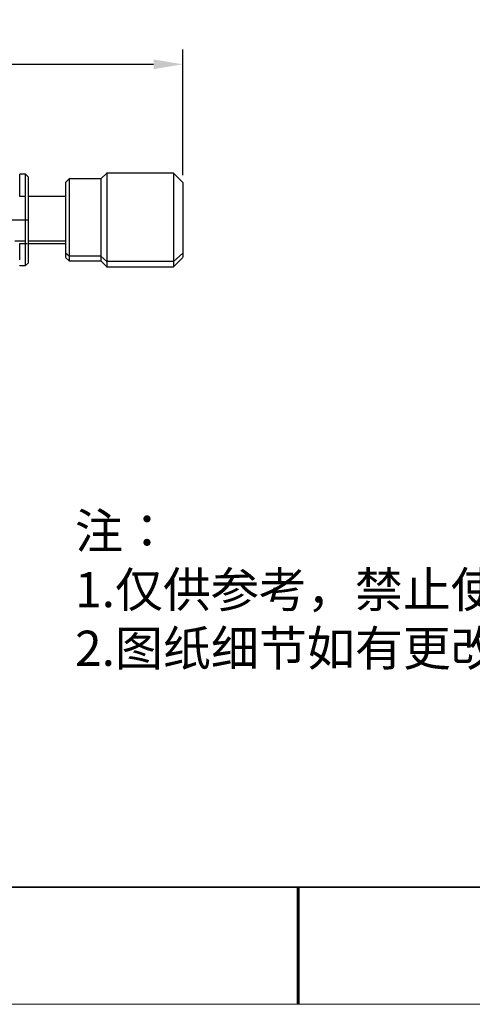
# Model space of a CAD drawing. Units: millimetres. Extents: x 11673 to 11970, y -7557 to -7347.
# Drawn here: x 11798 to 11836, y -7557 to -7473 of the extents above; entities that cross this region are included whole.
import ezdxf

# ---------------------------------------------------------------- set-up
doc = ezdxf.new("R2010")
doc.units = ezdxf.units.MM
doc.header["$LTSCALE"] = 10
doc.header["$PDMODE"] = 34
for name, color, linetype, lineweight in [('2细线层', 4, 'Continuous', 15), ('粗实线层', 7, 'Continuous', 35), ('细实线层', 7, 'Continuous', 18)]:
    doc.layers.add(name, color=color, linetype=linetype, lineweight=lineweight)
doc.layers.add('6文字层', color=3, linetype='Continuous')
doc.styles.add('TH-GBD2M', font='calibri.ttf', dxfattribs={"width": 0.8, "height": 2.5})
doc.styles.add('标准', font='txt', dxfattribs={"height": 9.59})
doc.dimstyles.new('ISO-25', dxfattribs={"dimtxt": 2.5, "dimasz": 2.5, "dimexe": 1.25, "dimexo": 0.625, "dimtad": 1, "dimtoh": 1, "dimtxsty": 'TH-GBD2M', "dimcen": 2.5, "dimadec": 0, "dimazin": 0, "dimtfac": 1, "dimtmove": 0, "dimatfit": 3, "dimfxl": 1, "dimarcsym": 0})

# ---------------------------------------------------------------- blocks, each defined once
blk = doc.blocks.new('*X10')
at = {"layer": '粗实线层'}
blk.add_line((-138.5, -95), (138.5, -95), dxfattribs=at)
at = {"layer": '粗实线层', "lineweight": 60}
blk.add_line((0, -105), (0, -95), dxfattribs=at)
at = {"layer": '细实线层'}
blk.add_line((-148.5, -105), (148.5, -105), dxfattribs=at)
blk = doc.blocks.new('*D63')
at = {"layer": '2细线层', "color": 0, "lineweight": -2, "transparency": 16777216}
for p, q in [((11744.385, -7483.648), (11744.385, -7475.101)), ((11811.556, -7485.799), (11811.556, -7475.101)), ((11746.885, -7476.351), (11809.056, -7476.351))]:
    blk.add_line(p, q, dxfattribs=at)
at = {"layer": '2细线层', "color": 0, "transparency": 16777216}
for points in [[(11746.885, -7475.935), (11746.885, -7476.768), (11744.385, -7476.351)], [(11809.056, -7475.935), (11809.056, -7476.768), (11811.556, -7476.351)]]:
    blk.add_solid(points, dxfattribs=at)
at = {"layer": 'Defpoints', "color": 0, "transparency": 16777216}
for p in [(11811.556, -7476.351), (11744.385, -7484.273), (11811.556, -7486.424)]:
    blk.add_point(p, dxfattribs=at)
at = {"layer": '2细线层', "color": 0, "transparency": 16777216, "insert": (11777.97, -7474.186), "char_height": 2.5, "attachment_point": 5, "style": 'TH-GBD2M'}
blk.add_mtext('67,17', dxfattribs=at)

msp = doc.modelspace()

# ---------------------------------------------------------------- linework, layer by layer
at = {"color": 7, "linetype": 'Continuous', "lineweight": 25}
for p, q in [((11805.056, -7485.624), (11804.556, -7486.124)), ((11810.761, -7485.623), (11805.051, -7485.623)), ((11811.556, -7486.424), (11810.756, -7485.624)), ((11797.635, -7487.623), (11797.635, -7485.718)), ((11798.135, -7485.723), (11797.635, -7485.723)), ((11798.385, -7485.973), (11798.135, -7485.723)), ((11801.856, -7486.124), (11801.556, -7486.424)), ((11804.561, -7486.123), (11801.851, -7486.123)), ((11798.135, -7487.623), (11797.635, -7487.623)), ((11801.561, -7487.623), (11798.385, -7487.623)), ((11794.635, -7489.623), (11798.135, -7489.623)), ((11798.135, -7489.623), (11798.385, -7489.623)), ((11797.635, -7491.623), (11798.26, -7491.623)), ((11797.635, -7493.023), (11797.635, -7491.623)), ((11798.385, -7491.623), (11801.561, -7491.623)), ((11801.856, -7492.726), (11801.556, -7492.46)), ((11801.556, -7492.822), (11801.856, -7493.122)), ((11801.851, -7493.123), (11804.557, -7493.123)), ((11804.556, -7492.726), (11801.856, -7492.726)), ((11805.056, -7493.169), (11804.556, -7492.726)), ((11804.556, -7493.122), (11805.056, -7493.622)), ((11810.756, -7493.169), (11805.056, -7493.169)), ((11811.556, -7492.46), (11810.756, -7493.169)), ((11810.756, -7493.622), (11811.556, -7492.822)), ((11797.635, -7493.523), (11798.135, -7493.523)), ((11797.635, -7493.528), (11797.635, -7493.523)), ((11798.135, -7493.523), (11798.385, -7493.273)), ((11805.051, -7493.623), (11810.761, -7493.623))]:
    msp.add_line(p, q, dxfattribs=at)
at = {"color": 8, "linetype": 'Continuous', "lineweight": 25}
for p, q in [((11797.225, -7491.396), (11798.135, -7491.396)), ((11798.385, -7491.396), (11801.556, -7491.396))]:
    msp.add_line(p, q, dxfattribs=at)
at = {"color": 7, "linetype": 'Continuous', "lineweight": 25}
for points, knots in [([(11805.056, -7485.639), (11805.056, -7485.636), (11805.056, -7485.625), (11805.056, -7485.758), (11805.056, -7486.041), (11805.056, -7486.488), (11805.056, -7487.07), (11805.056, -7487.752), (11805.056, -7488.489), (11805.056, -7489.236), (11805.056, -7489.982), (11805.056, -7490.729), (11805.056, -7491.467), (11805.056, -7492.15), (11805.056, -7492.746), (11805.056, -7493.028), (11805.056, -7493.169)], [0, 0, 0, 0, 0.032531, 0.103417, 0.177947, 0.254859, 0.33262, 0.409594, 0.484238, 0.55528, 0.622937, 0.693824, 0.768353, 0.845265, 0.923027, 1, 1, 1, 1]), ([(11810.756, -7485.643), (11810.756, -7485.639), (11810.756, -7485.627), (11810.756, -7485.785), (11810.756, -7486.105), (11810.756, -7486.57), (11810.756, -7487.132), (11810.756, -7487.762), (11810.756, -7488.455), (11810.756, -7489.216), (11810.756, -7490.023), (11810.756, -7490.83), (11810.756, -7491.588), (11810.756, -7492.246), (11810.756, -7492.789), (11810.756, -7493.045), (11810.756, -7493.169)], [0, 0, 0, 0, 0.036836, 0.114391, 0.191946, 0.26789, 0.340802, 0.409594, 0.478386, 0.551298, 0.627242, 0.704797, 0.782352, 0.858296, 0.931208, 1, 1, 1, 1]), ([(11798.135, -7489.623), (11798.135, -7489.163), (11798.135, -7488.668), (11798.135, -7487.707), (11798.135, -7487.246), (11798.135, -7486.485), (11798.135, -7486.187), (11798.135, -7485.807), (11798.135, -7485.723), (11798.135, -7485.723)], [0, 0, 0, 0, 0.25, 0.25, 0.5, 0.5, 0.75, 0.75, 1, 1, 1, 1]), ([(11798.385, -7489.623), (11798.385, -7489.193), (11798.385, -7488.729), (11798.385, -7487.83), (11798.385, -7487.398), (11798.385, -7486.686), (11798.385, -7486.407), (11798.385, -7486.051), (11798.385, -7485.973), (11798.385, -7485.973)], [0, 0, 0, 0, 0.25, 0.25, 0.5, 0.5, 0.75, 0.75, 1, 1, 1, 1]), ([(11801.556, -7486.44), (11801.556, -7486.435), (11801.556, -7486.423), (11801.556, -7486.552), (11801.556, -7486.809), (11801.556, -7487.181), (11801.556, -7487.63), (11801.556, -7488.134), (11801.556, -7488.689), (11801.556, -7489.297), (11801.556, -7489.943), (11801.556, -7490.589), (11801.556, -7491.195), (11801.556, -7491.722), (11801.556, -7492.155), (11801.556, -7492.36), (11801.556, -7492.46)], [0, 0, 0, 0, 0.044146, 0.121112, 0.198079, 0.273446, 0.345805, 0.414075, 0.482345, 0.554704, 0.630071, 0.707037, 0.784004, 0.859371, 0.93173, 1, 1, 1, 1]), ([(11801.856, -7486.137), (11801.856, -7486.134), (11801.856, -7486.125), (11801.856, -7486.241), (11801.856, -7486.489), (11801.856, -7486.88), (11801.856, -7487.389), (11801.856, -7487.986), (11801.856, -7488.631), (11801.856, -7489.284), (11801.856, -7489.937), (11801.856, -7490.59), (11801.856, -7491.237), (11801.856, -7491.835), (11801.856, -7492.355), (11801.856, -7492.603), (11801.856, -7492.726)], [0, 0, 0, 0, 0.032531, 0.103417, 0.177947, 0.254859, 0.33262, 0.409594, 0.484238, 0.55528, 0.622937, 0.693824, 0.768353, 0.845265, 0.923027, 1, 1, 1, 1]), ([(11804.556, -7486.141), (11804.556, -7486.137), (11804.556, -7486.126), (11804.556, -7486.265), (11804.556, -7486.545), (11804.556, -7486.952), (11804.556, -7487.443), (11804.556, -7487.995), (11804.556, -7488.601), (11804.556, -7489.266), (11804.556, -7489.973), (11804.556, -7490.679), (11804.556, -7491.342), (11804.556, -7491.918), (11804.556, -7492.393), (11804.556, -7492.617), (11804.556, -7492.726)], [0, 0, 0, 0, 0.036836, 0.114391, 0.191946, 0.26789, 0.340802, 0.409594, 0.478386, 0.551298, 0.627242, 0.704797, 0.782352, 0.858296, 0.931208, 1, 1, 1, 1]), ([(11811.556, -7486.44), (11811.556, -7486.435), (11811.556, -7486.423), (11811.556, -7486.552), (11811.556, -7486.809), (11811.556, -7487.181), (11811.556, -7487.63), (11811.556, -7488.134), (11811.556, -7488.689), (11811.556, -7489.297), (11811.556, -7489.943), (11811.556, -7490.589), (11811.556, -7491.195), (11811.556, -7491.722), (11811.556, -7492.155), (11811.556, -7492.36), (11811.556, -7492.46)], [0, 0, 0, 0, 0.044146, 0.121112, 0.198079, 0.273446, 0.345805, 0.414075, 0.482345, 0.554704, 0.630071, 0.707037, 0.784004, 0.859371, 0.93173, 1, 1, 1, 1]), ([(11798.135, -7493.523), (11798.135, -7493.523), (11798.135, -7493.439), (11798.135, -7493.059), (11798.135, -7492.762), (11798.135, -7492), (11798.135, -7491.539), (11798.135, -7490.579), (11798.135, -7490.083), (11798.135, -7489.623)], [0, 0, 0, 0, 0.25, 0.25, 0.5, 0.5, 0.75, 0.75, 1, 1, 1, 1]), ([(11798.385, -7493.273), (11798.385, -7493.273), (11798.385, -7493.195), (11798.385, -7492.839), (11798.385, -7492.56), (11798.385, -7491.848), (11798.385, -7491.416), (11798.385, -7490.517), (11798.385, -7490.053), (11798.385, -7489.623)], [0, 0, 0, 0, 0.25, 0.25, 0.5, 0.5, 0.75, 0.75, 1, 1, 1, 1]), ([(11801.556, -7492.46), (11801.556, -7492.54), (11801.556, -7492.704), (11801.556, -7492.815), (11801.556, -7492.808), (11801.556, -7492.807)], [0, 0, 0, 0, 0.397263, 0.818322, 1, 1, 1, 1]), ([(11801.856, -7492.726), (11801.856, -7492.82), (11801.856, -7493.003), (11801.856, -7493.116), (11801.856, -7493.11), (11801.856, -7493.109)], [0, 0, 0, 0, 0.43098, 0.841162, 1, 1, 1, 1]), ([(11804.556, -7492.726), (11804.556, -7492.813), (11804.556, -7492.993), (11804.556, -7493.114), (11804.556, -7493.107), (11804.556, -7493.105)], [0, 0, 0, 0, 0.397257, 0.81831, 1, 1, 1, 1]), ([(11805.056, -7493.169), (11805.056, -7493.277), (11805.056, -7493.486), (11805.056, -7493.614), (11805.056, -7493.608), (11805.056, -7493.607)], [0, 0, 0, 0, 0.43098, 0.841162, 1, 1, 1, 1]), ([(11810.756, -7493.169), (11810.756, -7493.269), (11810.756, -7493.474), (11810.756, -7493.613), (11810.756, -7493.605), (11810.756, -7493.602)], [0, 0, 0, 0, 0.397182, 0.818156, 1, 1, 1, 1]), ([(11811.556, -7492.46), (11811.556, -7492.54), (11811.556, -7492.704), (11811.556, -7492.815), (11811.556, -7492.808), (11811.556, -7492.807)], [0, 0, 0, 0, 0.397263, 0.818322, 1, 1, 1, 1])]:
    msp.add_open_spline(points, degree=3, knots=knots, dxfattribs=at)
at = {"layer": '6文字层', "color": 0}
msp.add_line((11819.887, -7546.522), (11699.887, -7546.522), dxfattribs=at)
at = {"layer": '粗实线层'}
msp.add_line((11819.887, -7546.522), (11959.887, -7546.522), dxfattribs=at)

# ---------------------------------------------------------------- block references
msp.add_blockref('*X10', (11821.387, -7451.522), dxfattribs=at)

# ---------------------------------------------------------------- texts
at = {"layer": '6文字层', "insert": (11802.354, -7514.654), "char_height": 3, "attachment_point": 1, "style": '标准'}
msp.add_mtext_dynamic_manual_height_columns('{\\fSimSun|b1|i0|c134|p2;\\C1;注：\\P\\pxqj;1.仅供参考，禁止使用本图加工生产；\\P2.图纸细节如有更改不再另行通知.}', width=95.48022, gutter_width=1, heights=[21.87], dxfattribs=at)

# ---------------------------------------------------------------- dimensions: what is measured, and where the dimension line sits
at = {"layer": '2细线层'}
dim = msp.add_linear_dim(base=(11811.556, -7476.351), p1=(11744.385, -7484.273), p2=(11811.556, -7486.424), dimstyle='ISO-25', dxfattribs=at)
dim.commit()
dim.dimension.update_dxf_attribs({"geometry": '*D63', "text_midpoint": (11777.97, -7474.186)})

doc.saveas('drawing.dxf')
